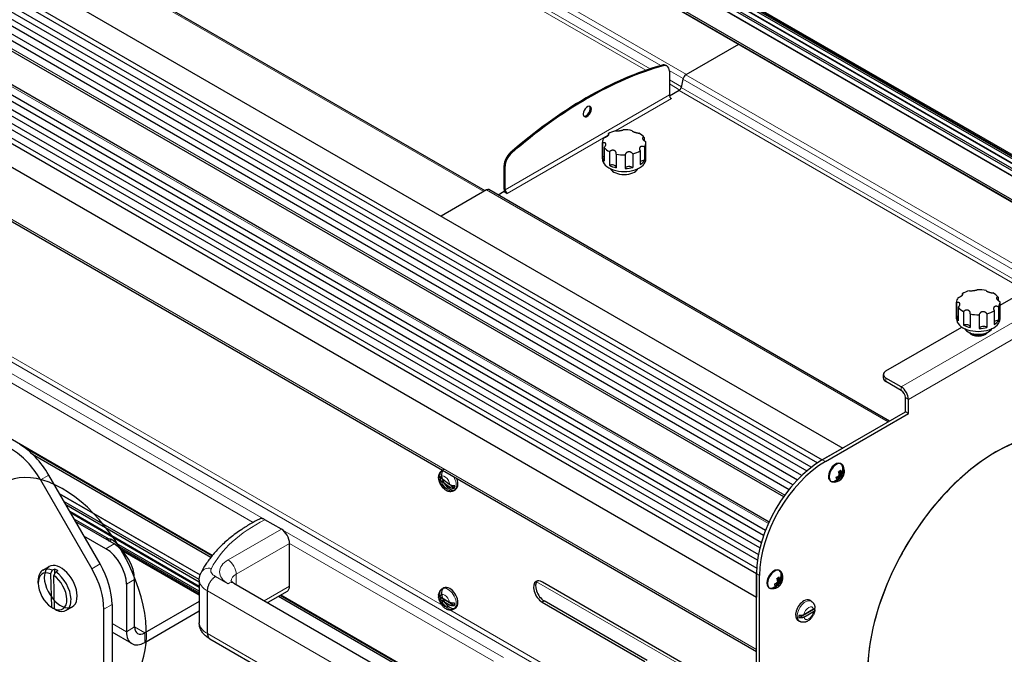
# Model space of a CAD drawing. Units: millimetres. Extents: x 0 to 1682, y 0 to 1189.
# Drawn here: x 237 to 576, y 127 to 346 of the extents above; entities that cross this region are included whole.
import ezdxf

# ---------------------------------------------------------------- set-up
doc = ezdxf.new("R2010")
doc.units = ezdxf.units.MM
doc.linetypes.add('K5LT_BASIC', pattern=[0])
doc.linetypes.add('K5LT_THIN', pattern=[0])

msp = doc.modelspace()

# ---------------------------------------------------------------- linework, layer by layer
at = {"color": 5, "linetype": 'K5LT_BASIC', "lineweight": 30, "true_color": 0x0000ff}
for p, q in [((77.729, 453.891), (520.378, 198.327)), ((70.658, 449.808), (513.307, 194.245)), ((70.658, 447.882), (511.696, 193.249)), ((67.108, 444.929), (507.95, 190.409)), ((509.502, 191.676), (68.288, 446.41)), ((64.073, 441.875), (504.803, 187.42)), ((506.214, 188.833), (65.223, 443.439)), ((61.212, 438.474), (501.871, 184.06)), ((503.147, 185.597), (62.319, 440.109)), ((58.868, 436.261), (500.003, 181.571)), ((53.868, 427.6), (495.003, 172.911)), ((53.123, 424.464), (493.782, 170.049)), ((360.862, 424.671), (637.78, 264.792)), ((638.312, 264.888), (361.006, 424.991)), ((493.089, 168.175), (52.261, 422.687)), ((632.361, 262.909), (359.075, 420.691)), ((359.334, 421.268), (633.052, 263.236)), ((634.679, 263.909), (359.909, 422.548)), ((359.991, 422.73), (634.923, 263.998)), ((636.575, 264.513), (360.515, 423.897)), ((491.82, 163.902), (50.829, 418.508)), ((51.609, 420.285), (492.338, 165.83)), ((358.411, 419.212), (630.687, 262.014)), ((358.452, 419.304), (630.787, 262.072)), ((491.002, 159.633), (49.788, 414.368)), ((50.481, 416.13), (491.323, 161.61)), ((48.031, 410.616), (490.68, 155.053)), ((49.699, 411.579), (490.737, 156.946)), ((355.499, 412.729), (623.616, 257.931)), ((622.845, 257.486), (362.976, 407.522)), ((48.031, 402.451), (490.68, 146.888)), ((490.68, 128.145), (49.568, 382.821)), ((397.144, 286.966), (277.246, 356.189)), ((484.464, 337.381), (466.336, 326.914)), ((459.446, 330.138), (459.799, 329.934)), ((460.628, 328.103), (460.628, 319.944)), ((465.311, 325.415), (464.715, 322.501)), ((464.032, 321.502), (460.69, 319.572)), ((303.183, 161.316), (48.946, 308.099)), ((439.541, 306.54), (439.541, 305.98)), ((447.826, 307.642), (447.826, 307.567)), ((451.952, 305.338), (451.952, 304.206)), ((437.571, 297.899), (437.571, 303.614)), ((437.578, 303.425), (437.578, 298.727)), ((438.191, 301.891), (438.191, 297.192)), ((452.047, 302.024), (452.047, 297.325)), ((452.571, 297.899), (452.571, 303.614)), ((440.004, 300.422), (440.004, 295.723)), ((442.317, 299.587), (442.317, 294.888)), ((445.398, 299.288), (445.398, 294.59)), ((448.056, 299.642), (448.056, 294.943)), ((450.601, 300.689), (450.601, 295.99)), ((403.705, 287.489), (403.705, 295.647)), ((404.059, 287.284), (404.059, 295.443)), ((397.644, 287.255), (381.997, 278.221)), ((536.464, 207.614), (398.394, 287.329)), ((403.705, 286.672), (401.618, 285.467)), ((403.705, 286.672), (404.766, 286.06)), ((574.547, 247.565), (591.089, 257.115)), ((561.517, 251.467), (561.517, 250.907)), ((569.802, 252.569), (569.802, 252.495)), ((559.547, 242.826), (559.547, 248.542)), ((559.554, 248.353), (559.554, 243.654)), ((573.928, 250.265), (573.928, 249.134)), ((574.547, 242.826), (574.547, 248.542)), ((560.167, 246.818), (560.167, 242.12)), ((561.98, 245.349), (561.98, 240.65)), ((564.292, 244.514), (564.292, 239.815)), ((570.032, 244.569), (570.032, 239.871)), ((572.577, 245.616), (572.577, 240.918)), ((574.023, 246.951), (574.023, 242.253)), ((567.374, 244.216), (567.374, 239.517)), ((535.227, 224.863), (561.402, 239.975)), ((564.097, 237.956), (564.097, 238.046)), ((564.608, 237.744), (564.961, 237.539)), ((569.487, 237.744), (569.133, 237.539)), ((569.997, 237.956), (569.997, 238.046)), ((534.349, 222.414), (534.349, 223.639)), ((540.531, 219.352), (535.227, 222.414)), ((540.531, 218.127), (535.227, 221.189)), ((541.945, 210.779), (541.945, 215.678)), ((543.005, 210.166), (543.005, 215.065)), ((513.307, 194.245), (541.945, 210.779)), ((543.005, 210.166), (541.945, 210.779)), ((514.368, 193.632), (543.005, 210.166)), ((520.378, 198.327), (513.307, 194.245)), ((241.244, 196.186), (302.696, 160.707)), ((382.401, 190.646), (382.413, 190.653)), ((520.182, 189.824), (518.955, 189.98)), ((519.844, 190.195), (519.012, 190.179)), ((519.653, 192.989), (519.901, 192.846)), ((244, 187.363), (261.677, 156.744)), ((264.506, 158.377), (246.828, 188.996)), ((381.215, 188.532), (381.384, 188.407)), ((381.577, 187.37), (384.864, 184.937)), ((384.963, 185.688), (381.676, 188.121)), ((516.153, 186.927), (516.401, 186.784)), ((518.821, 187.796), (518.471, 188.454)), ((519.373, 187.928), (518.789, 188.645)), ((520.107, 187.973), (519.05, 188.88)), ((520.685, 189.322), (519.055, 189.756)), ((520.396, 188.766), (519.139, 189.382)), ((520.234, 188.267), (519.158, 189.028)), ((520.864, 189.745), (520.189, 189.828)), ((385.361, 185.463), (386.584, 184.558)), ((386.401, 183.718), (386.967, 184.045)), ((250.464, 182.698), (298.991, 154.681)), ((250.564, 182.524), (298.958, 154.584)), ((298.678, 153), (252.077, 179.905)), ((252.706, 178.815), (298.675, 152.275)), ((298.675, 150.663), (254.102, 176.398)), ((254.301, 176.053), (298.675, 150.433)), ((267.598, 166.906), (255.573, 173.849)), ((326.984, 170.362), (321.333, 173.625)), ((269.355, 165.259), (256.121, 172.9)), ((266.527, 163.626), (258.95, 168.001)), ((267.583, 166.282), (268.538, 166.833)), ((298.675, 148.964), (270.122, 165.449)), ((271.759, 163.53), (298.675, 147.99)), ((329.813, 150.766), (329.813, 165.463)), ((298.675, 147.587), (272.305, 162.812)), ((244.849, 156.266), (246.97, 157.49)), ((247.494, 154.969), (248.185, 156.208)), ((248.892, 156.616), (248.185, 156.208)), ((248.924, 155.048), (248.892, 156.616)), ((249.952, 156.033), (249.245, 155.625)), ((498.44, 156.247), (498.687, 156.104)), ((247.494, 154.969), (247.729, 143.472)), ((248.555, 154.386), (249.245, 155.625)), ((248.789, 142.889), (248.555, 154.386)), ((276.426, 136.682), (276.426, 153.012)), ((298.675, 152.833), (298.675, 138.136)), ((490.68, 44.009), (490.68, 155.053)), ((490.68, 155.053), (490.68, 146.888)), ((491.74, 43.397), (491.74, 154.441)), ((498.969, 153.082), (497.742, 153.237)), ((498.631, 153.452), (497.799, 153.436)), ((499.472, 152.58), (497.842, 153.014)), ((499.183, 152.024), (497.926, 152.64)), ((499.65, 153.003), (498.976, 153.086)), ((243.192, 151.787), (243.192, 152.603)), ((273.598, 151.379), (273.598, 135.049)), ((309.64, 152.589), (309.64, 152.589)), ((310.6, 151.781), (373.532, 115.447)), ((382.401, 149.821), (382.967, 150.148)), ((468.398, 122.397), (416.889, 152.136)), ((494.94, 150.185), (495.187, 150.042)), ((497.607, 151.054), (497.257, 151.712)), ((498.159, 151.186), (497.576, 151.903)), ((498.894, 151.231), (497.837, 152.138)), ((499.021, 151.525), (497.944, 152.286)), ((301.528, 134.436), (301.528, 149.133)), ((328.984, 148.935), (322.256, 145.051)), ((326.035, 147.232), (382.189, 114.811)), ((383.12, 115.164), (326.805, 147.677)), ((381.238, 147.253), (386.66, 144.122)), ((384.93, 145.154), (381.61, 147.071)), ((381.61, 146.254), (384.93, 144.337)), ((509.509, 145.535), (508.943, 145.861)), ((248.782, 143.24), (248.453, 143.05)), ((252.849, 142.409), (254.97, 143.634)), ((265.82, 24.413), (265.82, 142.805)), ((268.648, 144.438), (268.648, 26.046)), ((298.675, 145.445), (279.962, 134.64)), ((386.401, 142.893), (386.967, 143.22)), ((417.494, 145.664), (416.787, 145.255)), ((416.787, 145.255), (452.191, 124.815)), ((453.026, 125.149), (417.494, 145.664)), ((505.25, 139.836), (510.672, 142.966)), ((510.3, 142.784), (506.98, 140.867)), ((279.962, 131.374), (298.675, 142.179)), ((506.98, 140.051), (510.3, 141.967)), ((505.509, 138.606), (504.943, 138.933)), ((275.462, 130.929), (268.648, 134.863)), ((302.339, 132.616), (373.793, 91.362))]:
    msp.add_line(p, q, dxfattribs=at)
at = {"color": 7, "linetype": 'K5LT_THIN', "lineweight": 18}
for p, q in [((59.736, 436.486), (500.371, 182.086)), ((54.107, 426.736), (494.742, 172.335)), ((360.711, 424.334), (637.244, 264.679)), ((362.976, 407.759), (623.05, 257.605)), ((345.335, 394.951), (457.657, 330.102)), ((346.36, 396.45), (466.568, 327.048)), ((344.056, 391.038), (452.472, 328.444)), ((344.739, 392.037), (453.989, 328.962)), ((49.091, 383.874), (490.68, 128.923)), ((276.496, 356.115), (396.704, 286.713)), ((53.006, 332.452), (444.844, 106.225)), ((50.297, 330.05), (320.8, 173.874)), ((458.497, 330.038), (458.143, 330.242)), ((49.091, 327.54), (317.255, 172.715)), ((460.616, 328.394), (465.373, 325.647)), ((466.336, 326.914), (589.16, 256.002)), ((460.628, 325.129), (464.764, 322.741)), ((460.628, 323.735), (464.235, 321.653)), ((464.715, 322.501), (584.528, 253.327)), ((465.311, 325.415), (587.35, 254.956)), ((404.059, 287.284), (460.628, 319.944)), ((464.032, 321.502), (583.321, 252.63)), ((461.335, 318.72), (442.025, 307.571)), ((439.541, 306.137), (404.766, 286.06)), ((406.19, 299.838), (405.836, 300.043)), ((404.059, 295.443), (403.705, 295.647)), ((397.644, 287.255), (536.024, 207.361)), ((404.059, 287.284), (403.705, 287.489)), ((540.531, 219.352), (600.635, 254.053)), ((543.005, 215.065), (603.11, 249.766)), ((229.822, 232.18), (382.313, 144.139)), ((535.227, 222.414), (535.227, 221.189)), ((540.531, 219.352), (540.531, 218.127)), ((543.005, 215.065), (541.945, 215.678)), ((238.823, 198.237), (303.052, 161.154)), ((514.368, 193.632), (513.307, 194.245)), ((246.828, 188.996), (244, 187.363)), ((256.05, 173.022), (266.707, 166.87)), ((308.6, 159.748), (326.984, 170.362)), ((327.516, 169.997), (403.528, 126.112)), ((269.355, 165.259), (266.527, 163.626)), ((271.189, 164.282), (298.675, 148.413)), ((311.428, 154.849), (329.813, 165.463)), ((329.813, 165.465), (400.061, 124.908)), ((264.506, 158.377), (261.677, 156.744)), ((276.426, 153.012), (273.598, 151.379)), ((304.271, 154.082), (308.6, 151.583)), ((311.428, 151.303), (311.428, 154.849)), ((491.74, 154.441), (490.68, 155.053)), ((321.085, 145.727), (329.813, 150.766)), ((467.935, 121.644), (414.893, 152.268)), ((301.528, 149.133), (372.946, 107.9)), ((326.6, 147.559), (382.885, 115.063)), ((268.648, 144.438), (265.82, 142.805)), ((385.032, 142.569), (444.441, 108.27)), ((273.598, 135.049), (268.648, 137.906)), ((273.598, 135.049), (276.426, 136.682)), ((279.962, 134.64), (276.426, 136.682)), ((279.962, 131.374), (279.962, 134.64)), ((301.528, 134.436), (372.946, 93.203))]:
    msp.add_line(p, q, dxfattribs=at)
at = {"color": 5, "linetype": 'K5LT_BASIC', "lineweight": 30, "true_color": 0x0000ff}
for centre, radius, start, end in [((447.866, 307.608), 0.0525, 139.64509, 180.11104), ((440.876, 299.777), 1.453, 352.48155, 359.94975), ((569.842, 252.535), 0.0525, 139.64509, 180.11104), ((562.852, 244.704), 1.453, 352.48155, 359.94975), ((517.249, 190.336), 3.725, 264.78459, 35.21541), ((514.698, 193.452), 6.311, 308.98483, 314.96639), ((512.087, 188.843), 7.073, 1.15586, 6.14733), ((517.433, 190.657), 3.515, 327.44641, 337.67981), ((496.036, 153.593), 3.725, 264.78459, 35.21541), ((490.874, 152.101), 7.073, 1.15586, 6.14733), ((493.485, 156.709), 6.311, 308.98483, 314.96639), ((496.22, 153.915), 3.515, 327.44641, 337.67981), ((619.924, 781.344), 738.519, 239.736638, 239.801653), ((620.986, 780.763), 738.521, 239.736638, 239.801653)]:
    msp.add_arc(centre, radius, start, end, dxfattribs=at)
for centre, major_axis, ratio, start_param, end_param in [((431.99, 196.449), (75, 129.904), 0.5773503, 0.5362533, 1.0345431), ((432.343, 196.245), (75, 129.904), 0.5773503, 0.5362533, 1.0345431), ((457.446, 326.674), (2, 3.464), 0.5773503, 0, 0.5362533), ((457.799, 326.47), (2, 3.464), 0.5773503, 0, 0.5362533), ((457.799, 326.47), (2, 3.464), 0.5773503, -0.7853982, 0), ((466.336, 325.69), (0.75, 1.299), 0.5773503, 0.7853982, 2.0943951), ((464.032, 322.318), (0.5, 0.866), 0.5773503, -2.3561945, -1.0471976), ((461.335, 319.536), (-0.5, 0.866), 0.5773503, 0.7853982, 2.3561945), ((432.343, 314.229), (-1, -1.732), 0.5773503, 0, 5.4977871), ((431.99, 314.433), (-1, -1.732), 0.5773503, 0.1777106, 2.9638821), ((432.343, 314.229), (-1, -1.732), 0.5773503, 0, 3.1415927), ((432.343, 314.229), (-1, -1.732), 0.5773503, -0.7853982, 0), ((445.071, 303.614), (-7.5, 0), 0.5773503, -1.1614838, -0.7417431), ((445.071, 303.614), (-7.5, 0), 0.5773503, -1.946882, -1.5271413), ((445.071, 303.614), (-7.5, 0), 0.5773503, -2.7322802, -2.3125394), ((445.071, 303.614), (-7.5, 0), 0.5773503, -0.3760857, 0), ((445.071, 303.614), (-7.5, 0), 0.5773503, 0, 0.0436551), ((445.071, 303.614), (7.5, 0), 0.5773503, -2.7322802, -2.3125394), ((445.071, 303.614), (7.5, 0), 0.5773503, -0.3760857, 0), ((445.071, 303.614), (7.5, 0), 0.5773503, 0, 0.0436551), ((406.534, 297.28), (-2, -3.464), 0.5773503, -2.1070496, -0.7853982), ((406.887, 297.076), (-2, -3.464), 0.5773503, -2.1070496, -0.7853982), ((445.071, 298.916), (-7.5, 0), 0.5773503, 0.0436551, 0.4093125), ((437.275, 297.878), (1.5, 0), 0.5773503, 0.9145371, 1.3675047), ((445.071, 303.614), (7.5, 0), 0.5773503, -1.946882, -1.5271413), ((445.071, 303.614), (7.5, 0), 0.5773503, -1.1614838, -0.7417431), ((445.071, 297.899), (-7.5, 0), 0.5773503, 0, 3.1415927), ((440.829, 295), (1.5, 0), 0.5773503, 0.129139, 2.1529028), ((445.071, 298.916), (-7.5, 0), 0.5773503, 0.8290532, 1.1947107), ((446.868, 294.415), (1.5, 0), 0.5773503, 0.6562592, 2.938301), ((451.854, 296.466), (-1.5, 0), 0.5773503, -1.6999353, -0.5821065), ((445.071, 298.916), (-7.5, 0), 0.5773503, 2.3998496, 2.765507), ((445.071, 295.449), (-5, 0), 0.5773503, 0.317619, 2.8239737), ((445.071, 298.916), (-7.5, 0), 0.5773503, 1.6144514, 1.9801088), ((397.644, 286.03), (0.75, 1.299), 0.5773503, 0, 0.7853982), ((404.766, 286.876), (0.75, -1.299), 0.5773503, -2.3561945, -1.6264668), ((404.766, 286.876), (0.5, -0.866), 0.5773503, -2.3561945, -0.7853982), ((567.047, 248.542), (-7.5, 0), 0.5773503, -1.1614838, -0.7417431), ((567.047, 248.542), (-7.5, 0), 0.5773503, -1.946882, -1.5271413), ((567.047, 248.542), (-7.5, 0), 0.5773503, -2.7322802, -2.3125394), ((567.047, 248.542), (-7.5, 0), 0.5773503, -0.3760857, 0), ((567.047, 248.542), (-7.5, 0), 0.5773503, 0, 0.0436551), ((567.047, 248.542), (7.5, 0), 0.5773503, -0.3760857, 0), ((567.047, 248.542), (7.5, 0), 0.5773503, 0, 0.0436551), ((567.047, 248.542), (7.5, 0), 0.5773503, -2.7322802, -2.3125394), ((567.047, 248.542), (7.5, 0), 0.5773503, -1.946882, -1.5271413), ((567.047, 248.542), (7.5, 0), 0.5773503, -1.1614838, -0.7417431), ((567.047, 242.826), (-7.5, 0), 0.5773503, 0, 3.1415927), ((567.047, 243.843), (-7.5, 0), 0.5773503, 0.0436551, 0.4093125), ((559.251, 242.806), (1.5, 0), 0.5773503, 0.9145371, 1.3675047), ((562.805, 239.927), (1.5, 0), 0.5773503, 0.129139, 2.1529028), ((573.83, 241.394), (-1.5, 0), 0.5773503, -1.6999353, -0.5821065), ((567.047, 243.843), (-7.5, 0), 0.5773503, 2.3998496, 2.765507), ((567.047, 243.843), (-7.5, 0), 0.5773503, 0.8290532, 1.1947107), ((567.047, 240.377), (-5, 0), 0.5773503, 0.317619, 2.8239737), ((567.047, 238.744), (3.25, 0), 0.5773503, -2.7838573, -0.3577353), ((567.047, 239.152), (3.45, 0), 0.5773503, -2.5137788, -2.3561945), ((567.047, 239.152), (3.45, 0), 0.5773503, -2.3561945, -1.763405), ((567.047, 238.744), (-2.95, 0), 0.5773503, 0.7853982, 1.3781877), ((567.047, 239.152), (3.45, 0), 0.5773503, -1.763405, -0.7853982), ((567.047, 238.744), (2.95, 0), 0.5773503, -1.763405, -0.7853982), ((568.844, 239.342), (1.5, 0), 0.5773503, 0.6562592, 2.938301), ((567.047, 243.843), (-7.5, 0), 0.5773503, 1.6144514, 1.9801088), ((567.047, 239.152), (3.45, 0), 0.5773503, -0.7853982, -0.6278138), ((537.349, 223.639), (-3, 0), 0.5773503, -0.7853982, 0), ((537.349, 223.639), (-3, 0), 0.5773503, 0, 0.7853982), ((537.349, 222.414), (-3, 0), 0.5773503, 0, 0.7853982), ((540.531, 216.494), (1.75, -3.031), 0.5773503, 0.7853982, 2.3561945), ((540.531, 216.494), (1, -1.732), 0.5773503, 0.7853982, 2.3561945), ((573.058, 145.867), (31.25, 54.127), 0.5773503, 0, 5.4977871), ((573.058, 145.867), (31.25, 54.127), 0.5773503, 0, 3.1415927), ((234, 181.589), (-10, 17.321), 0.5773503, -1.5707963, -0.7853982), ((236.828, 183.222), (-10, 17.321), 0.5773503, -1.5707963, -0.7853982), ((513.307, 168.117), (-16, -27.713), 0.5773503, -2.3561945, -0.7853982), ((514.368, 167.504), (-16, -27.713), 0.5773503, -2.3561945, -0.7853982), ((517.903, 189.958), (-1.75, -3.031), 0.5773503, 0, 4.1331951), ((251.677, 150.97), (20.375, -35.291), 0.5773503, 0, 3.664171), ((384.967, 187.509), (-2, 3.464), 0.5773503, 0, 4.4635811), ((517.903, 189.958), (-1.75, -3.031), 0.5773503, -2.1499902, 0), ((518.151, 189.815), (-1.75, -3.031), 0.5773503, -2.1499902, 0), ((518.151, 189.815), (-1.75, -3.031), 0.5773503, 0, 4.1331951), ((517.38, 190.127), (3.144, 1.981), 0.2402654, -1.2221428, -1.092356), ((517.312, 190.374), (-1.931, 3.184), 0.3402941, -2.0143308, -1.860475), ((517.38, 190.127), (3.144, 1.981), 0.2402654, -1.092356, -0.9625691), ((517.205, 190.287), (-2.783, 2.475), 0.540048, -2.1482384, -1.9943826), ((518.151, 189.815), (-1.75, -3.031), 0.5773503, 2.8810666, 3.1415927), ((517.27, 190.275), (3.524, 1.204), 0.57315, -0.6239876, -0.4701318), ((517.205, 190.159), (3.605, -0.901), 0.6942495, 0.1896296, 0.4492033), ((383.949, 186.921), (-1.933, 3.348), 0.5773503, 0.7075145, 0.7749652), ((518.151, 189.815), (-1.75, -3.031), 0.5773503, 0, 0.2605261), ((517.27, 190.275), (3.524, 1.204), 0.57315, -1.5177846, -1.3639288), ((517.495, 190.396), (0.889, -3.608), 0.0447859, 0.687756, 0.9473296), ((517.248, 190.385), (3.722, 0.119), 0.7729039, -1.3131541, -1.1592984), ((517.32, 190.428), (2.948, -2.263), 0.889729, -0.3350203, -0.0754467), ((517.312, 190.374), (1.931, -3.184), 0.3402941, 0.2334649, 0.3873206), ((517.205, 190.287), (2.783, -2.475), 0.540048, 0.0995573, 0.253413), ((517.248, 190.385), (3.722, 0.119), 0.7729039, -0.4193571, -0.2655014), ((383.949, 186.921), (-1.933, 3.348), 0.5773503, -2.6259907, -2.3666275), ((326.984, 167.096), (-2, 3.464), 0.5773503, -2.3561945, -0.7853982), ((571.997, 146.48), (31.25, 54.127), 0.5773503, -3.1246213, -0.7853982), ((266.527, 155.461), (-5, 8.66), 0.5773503, -2.3561945, -0.7853982), ((269.355, 157.094), (5, -8.66), 0.5773503, 0.7853982, 2.3561945), ((248.849, 149.337), (-4, 6.928), 0.5773503, 0, 0.7853982), ((250.97, 150.562), (-4, 6.928), 0.5773503, 0, 3.9508314), ((248.849, 149.337), (-4, 6.928), 0.5773503, -0.6676697, 0), ((250.97, 150.562), (-4, 6.928), 0.5773503, -2.3323539, 0), ((249.556, 149.746), (-4, 6.928), 0.5773503, -0.8554454, -0.6676697), ((251.677, 150.97), (-10, 17.321), 0.5773503, -2.3561945, -1.5707963), ((254.506, 152.603), (-10, 17.321), 0.5773503, -2.3561945, -1.5707963), ((496.69, 153.216), (-1.75, -3.031), 0.5773503, 0, 4.1331951), ((496.937, 153.073), (-1.75, -3.031), 0.5773503, 0, 4.1331951), ((496.937, 153.073), (-1.75, -3.031), 0.5773503, 2.8810666, 3.1415927), ((248.142, 148.929), (-3.5, 6.062), 0.5773503, -0.6542086, 0.7853982), ((248.142, 148.929), (-3.5, 6.062), 0.5773503, 2.487384, 5.4142788), ((248.849, 149.337), (-4, 6.928), 0.5773503, -2.3323539, -0.8554454), ((416.838, 148.696), (-2.125, 3.681), 0.5773503, -0.8023057, 0), ((496.69, 153.216), (-1.75, -3.031), 0.5773503, -2.1499902, 0), ((496.937, 153.073), (-1.75, -3.031), 0.5773503, -2.1499902, 0), ((496.167, 153.385), (3.144, 1.981), 0.2402654, -1.2221428, -1.092356), ((496.099, 153.631), (-1.931, 3.184), 0.3402941, -2.0143308, -1.860475), ((496.167, 153.385), (3.144, 1.981), 0.2402654, -1.092356, -0.9625691), ((495.992, 153.544), (-2.783, 2.475), 0.540048, -2.1482384, -1.9943826), ((496.057, 153.533), (3.524, 1.204), 0.57315, -0.6239876, -0.4701318), ((496.034, 153.643), (3.722, 0.119), 0.7729039, -0.4193571, -0.2655014), ((495.992, 153.416), (3.605, -0.901), 0.6942495, 0.1896296, 0.4492033), ((248.142, 148.929), (-3.5, 6.062), 0.5773503, 0.7853982, 2.2726862), ((326.984, 152.399), (2, -3.464), 0.5773503, 0, 0.7853982), ((384.967, 146.684), (-2, 3.464), 0.5773503, 0, 5.4977871), ((384.967, 146.684), (-2, 3.464), 0.5773503, -0.7853982, 0), ((416.838, 148.696), (-2.125, 3.681), 0.5773503, 0, 2.339287), ((417.545, 149.104), (-2.125, 3.681), 0.5773503, 0.1671554, 2.339287), ((496.937, 153.073), (-1.75, -3.031), 0.5773503, 0, 0.2605261), ((496.057, 153.533), (3.524, 1.204), 0.57315, -1.5177846, -1.3639288), ((496.282, 153.654), (0.889, -3.608), 0.0447859, 0.687756, 0.9473296), ((496.034, 153.643), (3.722, 0.119), 0.7729039, -1.3131541, -1.1592984), ((496.106, 153.685), (2.948, -2.263), 0.889729, -0.3350203, -0.0754467), ((496.099, 153.631), (1.931, -3.184), 0.3402941, 0.2334649, 0.3873206), ((495.992, 153.544), (2.783, -2.475), 0.540048, 0.0995573, 0.253413), ((248.849, 149.337), (4, -6.928), 0.5773503, 0, 0.8092388), ((383.949, 146.096), (-1.933, 3.348), 0.5773503, 0.8635836, 0.9150798), ((506.943, 142.397), (2, 3.464), 0.5773503, 0, 0.7853982), ((248.849, 149.337), (4, -6.928), 0.5773503, -0.6676697, 0), ((383.949, 146.096), (-1.933, 3.348), 0.5773503, -2.4858761, -2.2265129), ((506.943, 142.397), (2, 3.464), 0.5773503, 0.7853982, 3.1415927), ((507.961, 141.809), (1.933, 3.348), 0.5773503, -0.9150798, -0.8635836), ((507.961, 141.809), (1.933, 3.348), 0.5773503, 2.2265129, 2.4858761), ((564.219, 150.97), (31, 53.694), 0.5773503, -3.0271797, -1.4171212), ((565.279, 150.358), (31, 53.694), 0.5773503, -3.0482737, -1.4171212), ((279.962, 138.723), (-2.5, -4.33), 0.5773503, -0.7853982, 0), ((279.962, 138.723), (-4.5, -7.794), 0.5773503, -0.7853982, 0), ((279.962, 138.723), (-2.5, -4.33), 0.5773503, 0, 0.7853982), ((279.962, 138.723), (-4.5, -7.794), 0.5773503, 0, 0.7853982)]:
    msp.add_ellipse(centre, major_axis=major_axis, ratio=ratio, start_param=start_param, end_param=end_param, dxfattribs=at)
at = {"color": 7, "linetype": 'K5LT_THIN', "lineweight": 18}
for centre, major_axis, ratio, start_param, end_param in [((384.401, 187.182), (-2, 3.464), 0.5773503, 0, 4.7182066), ((384.401, 187.182), (-2, 3.464), 0.5773503, -0.0058177, 0), ((383.27, 186.529), (-1.2, 2.078), 0.5773503, 0.8551542, 3.5770056), ((383.27, 186.529), (-1.2, 2.078), 0.5773503, -0.9255128, 0.435413), ((383.27, 186.529), (-1.2, 2.078), 0.5773503, -2.2864385, -0.9255128), ((362.363, 146.789), (-62, 0), 0.5773503, -0.8476142, -0.2848748), ((315.671, 155.665), (-10, 0), 0.5773503, -0.7853982, 0.7853982), ((308.6, 156.482), (-2, 3.464), 0.5773503, -2.3561945, -0.7853982), ((302.861, 153.583), (-3.567, 1.809), 0.7835892, -1.192493, 0), ((307.297, 156.099), (-4.622, 0), 0.5773503, -0.2848748, 0.8570367), ((307.297, 152.833), (-8.622, 0), 0.5773503, 0, 0.837845), ((315.671, 152.399), (-6, 0), 0.5773503, -0.7853982, -0.0381424), ((308.6, 148.317), (2, 3.464), 0.5773503, 0, 0.7853982), ((384.401, 146.357), (-2, 3.464), 0.5773503, 0, 5.4977871), ((384.401, 146.357), (-2, 3.464), 0.5773503, -0.7853982, 0), ((383.27, 145.704), (-1.2, 2.078), 0.5773503, -0.7853982, 0.5755276), ((383.27, 145.704), (-1.2, 2.078), 0.5773503, 0.9952688, 3.7171202), ((383.27, 145.704), (-1.2, 2.078), 0.5773503, -2.1463239, -0.7853982), ((507.509, 142.071), (2, 3.464), 0.5773503, 0.7853982, 3.1415927), ((508.64, 141.417), (1.2, 2.078), 0.5773503, 0.7853982, 2.1463239), ((507.509, 142.071), (2, 3.464), 0.5773503, 0, 0.7853982), ((508.64, 141.417), (1.2, 2.078), 0.5773503, -0.5755276, 0.7853982), ((508.64, 141.417), (1.2, 2.078), 0.5773503, 2.5660651, 5.2879166), ((307.297, 138.136), (-8.622, 0), 0.5773503, 0, 0.837845)]:
    msp.add_ellipse(centre, major_axis=major_axis, ratio=ratio, start_param=start_param, end_param=end_param, dxfattribs=at)
at = {"color": 5, "linetype": 'K5LT_BASIC', "lineweight": 30, "true_color": 0x0000ff}
for points, knots in [([(438.095, 305.205), (438.247, 305.257), (438.462, 305.341), (438.711, 305.456), (438.886, 305.543), (439.084, 305.652), (439.289, 305.782), (439.448, 305.898), (439.564, 305.997), (439.663, 306.097), (439.732, 306.188), (439.768, 306.258), (439.785, 306.311), (439.789, 306.339), (439.789, 306.355)], [0, 0, 0, 0, 2.9203362, 3.9854528, 4.6608489, 6.2579314, 7.8812964, 9.09252, 10.1812064, 11.2616344, 12.6392285, 13.5987539, 14.1923881, 15, 15, 15, 15]), ([(439.789, 306.355), (439.789, 306.376), (439.781, 306.415), (439.748, 306.463), (439.679, 306.511), (439.602, 306.532), (439.541, 306.54)], [0, 0, 0, 0, 1.4453552, 2.8660522, 4.2750565, 7, 7, 7, 7]), ([(442.086, 307.587), (442.145, 307.583), (442.273, 307.577), (442.478, 307.577), (442.659, 307.582), (442.832, 307.59), (443.037, 307.603), (443.308, 307.627), (443.599, 307.66), (443.86, 307.699), (444.067, 307.736), (444.223, 307.768), (444.353, 307.798), (444.463, 307.827), (444.563, 307.858), (444.67, 307.897), (444.722, 307.924), (444.744, 307.94)], [0, 0, 0, 0, 1.6394983, 3.0919239, 4.1212035, 4.8790274, 6.0021322, 7.3877894, 9.0023995, 10.3793304, 11.5043672, 12.549156, 13.33007, 14.2412991, 15.2026522, 16.1560931, 18, 18, 18, 18]), ([(447.813, 307.608), (447.813, 307.587), (447.833, 307.547), (447.901, 307.485), (447.984, 307.429), (448.085, 307.371), (448.257, 307.289), (448.413, 307.226), (448.518, 307.188)], [0, 0, 0, 0, 1.9922557, 3.4548223, 4.3161583, 5.5926703, 6.8807924, 9, 9, 9, 9]), ([(448.518, 307.188), (448.575, 307.168), (448.72, 307.118), (448.932, 307.054), (449.139, 306.998), (449.317, 306.954), (449.498, 306.913), (449.678, 306.877), (449.846, 306.848), (449.999, 306.824), (450.093, 306.812), (450.138, 306.807)], [0, 0, 0, 0, 1.3518168, 3.2894513, 4.4968989, 5.6436546, 6.9862577, 8.29405, 9.5650132, 10.8003466, 12, 12, 12, 12]), ([(451.952, 305.338), (451.864, 305.345), (451.71, 305.342), (451.568, 305.303), (451.486, 305.258), (451.43, 305.211), (451.381, 305.138), (451.367, 305.068), (451.367, 305.027)], [0, 0, 0, 0, 2.3097236, 4.3491221, 5.0861476, 6.0214095, 7.4074796, 9, 9, 9, 9]), ([(438.775, 302.953), (438.775, 302.999), (438.766, 303.087), (438.72, 303.217), (438.64, 303.325), (438.536, 303.404), (438.433, 303.453), (438.323, 303.487), (438.196, 303.507), (438.051, 303.511), (437.846, 303.494), (437.685, 303.458), (437.578, 303.425)], [0, 0, 0, 0, 1.262624, 2.4981167, 4.1208389, 5.3591873, 6.3821058, 7.330217, 8.4365444, 9.6037275, 10.7613044, 13, 13, 13, 13]), ([(438.191, 301.891), (438.278, 301.976), (438.432, 302.144), (438.574, 302.35), (438.656, 302.501), (438.712, 302.626), (438.762, 302.782), (438.775, 302.895), (438.775, 302.953)], [0, 0, 0, 0, 2.3097236, 4.3491221, 5.0861476, 6.0214095, 7.4074796, 9, 9, 9, 9]), ([(452.047, 302.024), (451.951, 302.071), (451.765, 302.148), (451.514, 302.212), (451.32, 302.235), (451.151, 302.237), (450.981, 302.218), (450.807, 302.165), (450.659, 302.085), (450.536, 301.979), (450.442, 301.849), (450.384, 301.706), (450.358, 301.573), (450.354, 301.494), (450.354, 301.456)], [0, 0, 0, 0, 1.8541802, 3.4967917, 4.6608489, 5.517905, 6.7880733, 8.1154863, 9.4235685, 10.5744354, 11.9150377, 13.2395351, 14.1923881, 15, 15, 15, 15]), ([(451.367, 305.027), (451.367, 304.994), (451.376, 304.925), (451.422, 304.799), (451.502, 304.664), (451.606, 304.532), (451.709, 304.422), (451.819, 304.316), (451.946, 304.209), (452.092, 304.098), (452.296, 303.957), (452.457, 303.861), (452.564, 303.803)], [0, 0, 0, 0, 1.262624, 2.4981167, 4.1208389, 5.3591873, 6.3821058, 7.330217, 8.4365444, 9.6037275, 10.7613044, 13, 13, 13, 13]), ([(442.329, 299.776), (442.329, 299.877), (442.313, 300.016), (442.266, 300.18), (442.223, 300.286), (442.158, 300.408), (442.063, 300.537), (441.933, 300.66), (441.788, 300.756), (441.627, 300.829), (441.443, 300.88), (441.254, 300.902), (441.089, 300.897), (440.95, 300.881), (440.808, 300.853), (440.64, 300.803), (440.466, 300.731), (440.299, 300.641), (440.145, 300.538), (440.05, 300.462), (440.004, 300.422)], [0, 0, 0, 0, 2.1757044, 3.0316766, 3.7729472, 4.7135959, 6.1076495, 7.3074997, 8.6368595, 9.8317305, 11.0175375, 12.5294947, 13.582607, 14.2341411, 15.2034505, 16.3345135, 17.5277927, 18.7112511, 19.8649161, 21, 21, 21, 21]), ([(448.056, 299.642), (447.997, 299.726), (447.87, 299.878), (447.665, 300.051), (447.484, 300.163), (447.31, 300.247), (447.118, 300.314), (446.911, 300.355), (446.713, 300.366), (446.515, 300.353), (446.295, 300.305), (446.085, 300.218), (445.919, 300.113), (445.79, 300.005), (445.679, 299.888), (445.579, 299.751), (445.472, 299.554), (445.421, 299.395), (445.398, 299.288)], [0, 0, 0, 0, 1.7305815, 3.2636974, 4.3501592, 5.1500845, 6.335584, 7.5745124, 8.4864176, 9.5025328, 10.7508861, 12.1434987, 13.2463313, 14.0706295, 15.0324824, 16.047244, 17.0536539, 19, 19, 19, 19]), ([(450.354, 301.456), (450.354, 301.406), (450.362, 301.303), (450.395, 301.146), (450.447, 300.99), (450.516, 300.837), (450.571, 300.738), (450.601, 300.689)], [0, 0, 0, 0, 1.6518345, 3.2754882, 4.8857788, 6.4555307, 8, 8, 8, 8]), ([(560.071, 250.132), (560.223, 250.184), (560.438, 250.268), (560.687, 250.383), (560.862, 250.471), (561.06, 250.579), (561.265, 250.709), (561.424, 250.826), (561.54, 250.925), (561.639, 251.025), (561.708, 251.115), (561.744, 251.186), (561.761, 251.238), (561.764, 251.267), (561.764, 251.282)], [0, 0, 0, 0, 2.9203362, 3.9854528, 4.6608489, 6.2579314, 7.8812964, 9.09252, 10.1812064, 11.2616344, 12.6392285, 13.5987539, 14.1923881, 15, 15, 15, 15]), ([(561.764, 251.282), (561.764, 251.303), (561.757, 251.342), (561.724, 251.39), (561.655, 251.439), (561.577, 251.46), (561.517, 251.467)], [0, 0, 0, 0, 1.4453552, 2.8660522, 4.2750565, 7, 7, 7, 7]), ([(564.062, 252.514), (564.121, 252.51), (564.249, 252.505), (564.454, 252.504), (564.634, 252.509), (564.808, 252.517), (565.013, 252.53), (565.284, 252.554), (565.575, 252.588), (565.836, 252.626), (566.043, 252.663), (566.199, 252.695), (566.328, 252.725), (566.439, 252.754), (566.539, 252.785), (566.646, 252.824), (566.698, 252.851), (566.72, 252.868)], [0, 0, 0, 0, 1.6394983, 3.0919239, 4.1212035, 4.8790274, 6.0021322, 7.3877894, 9.0023995, 10.3793304, 11.5043672, 12.549156, 13.33007, 14.2412991, 15.2026522, 16.1560931, 18, 18, 18, 18]), ([(569.789, 252.535), (569.789, 252.515), (569.809, 252.474), (569.877, 252.412), (569.96, 252.356), (570.061, 252.299), (570.233, 252.216), (570.389, 252.154), (570.494, 252.116)], [0, 0, 0, 0, 1.9922557, 3.4548223, 4.3161583, 5.5926703, 6.8807924, 9, 9, 9, 9]), ([(570.494, 252.116), (570.551, 252.095), (570.696, 252.045), (570.908, 251.981), (571.115, 251.925), (571.293, 251.881), (571.474, 251.841), (571.654, 251.805), (571.822, 251.775), (571.975, 251.752), (572.069, 251.739), (572.114, 251.734)], [0, 0, 0, 0, 1.3518168, 3.2894513, 4.4968989, 5.6436546, 6.9862577, 8.29405, 9.5650132, 10.8003466, 12, 12, 12, 12]), ([(560.751, 247.88), (560.751, 247.926), (560.742, 248.015), (560.696, 248.145), (560.616, 248.253), (560.512, 248.332), (560.409, 248.381), (560.299, 248.414), (560.172, 248.434), (560.027, 248.438), (559.822, 248.421), (559.661, 248.385), (559.554, 248.353)], [0, 0, 0, 0, 1.262624, 2.4981167, 4.1208389, 5.3591873, 6.3821058, 7.330217, 8.4365444, 9.6037275, 10.7613044, 13, 13, 13, 13]), ([(560.167, 246.818), (560.254, 246.903), (560.408, 247.071), (560.55, 247.277), (560.632, 247.429), (560.688, 247.553), (560.738, 247.709), (560.751, 247.822), (560.751, 247.88)], [0, 0, 0, 0, 2.3097236, 4.3491221, 5.0861476, 6.0214095, 7.4074796, 9, 9, 9, 9]), ([(573.928, 250.265), (573.84, 250.272), (573.686, 250.27), (573.544, 250.231), (573.462, 250.185), (573.406, 250.139), (573.356, 250.065), (573.343, 249.995), (573.343, 249.954)], [0, 0, 0, 0, 2.3097236, 4.3491221, 5.0861476, 6.0214095, 7.4074796, 9, 9, 9, 9]), ([(573.343, 249.954), (573.343, 249.921), (573.352, 249.852), (573.398, 249.726), (573.478, 249.592), (573.582, 249.459), (573.685, 249.349), (573.795, 249.244), (573.922, 249.136), (574.068, 249.025), (574.272, 248.884), (574.433, 248.789), (574.54, 248.731)], [0, 0, 0, 0, 1.262624, 2.4981167, 4.1208389, 5.3591873, 6.3821058, 7.330217, 8.4365444, 9.6037275, 10.7613044, 13, 13, 13, 13]), ([(564.305, 244.703), (564.305, 244.804), (564.289, 244.944), (564.241, 245.107), (564.199, 245.214), (564.134, 245.336), (564.039, 245.464), (563.909, 245.587), (563.764, 245.683), (563.603, 245.756), (563.419, 245.807), (563.23, 245.829), (563.064, 245.824), (562.926, 245.809), (562.783, 245.781), (562.616, 245.73), (562.442, 245.658), (562.275, 245.568), (562.121, 245.465), (562.026, 245.389), (561.98, 245.349)], [0, 0, 0, 0, 2.1757044, 3.0316766, 3.7729472, 4.7135959, 6.1076495, 7.3074997, 8.6368595, 9.8317305, 11.0175375, 12.5294947, 13.582607, 14.2341411, 15.2034505, 16.3345135, 17.5277927, 18.7112511, 19.8649161, 21, 21, 21, 21]), ([(570.032, 244.569), (569.973, 244.654), (569.846, 244.805), (569.64, 244.978), (569.46, 245.091), (569.286, 245.175), (569.094, 245.242), (568.887, 245.282), (568.689, 245.293), (568.491, 245.28), (568.27, 245.232), (568.061, 245.145), (567.895, 245.04), (567.766, 244.933), (567.655, 244.816), (567.555, 244.678), (567.448, 244.481), (567.396, 244.323), (567.374, 244.216)], [0, 0, 0, 0, 1.7305815, 3.2636974, 4.3501592, 5.1500845, 6.335584, 7.5745124, 8.4864176, 9.5025328, 10.7508861, 12.1434987, 13.2463313, 14.0706295, 15.0324824, 16.047244, 17.0536539, 19, 19, 19, 19]), ([(574.023, 246.951), (573.927, 246.999), (573.741, 247.075), (573.49, 247.139), (573.296, 247.162), (573.127, 247.164), (572.957, 247.145), (572.783, 247.093), (572.635, 247.013), (572.512, 246.907), (572.418, 246.776), (572.36, 246.633), (572.334, 246.5), (572.33, 246.421), (572.33, 246.384)], [0, 0, 0, 0, 1.8541802, 3.4967917, 4.6608489, 5.517905, 6.7880733, 8.1154863, 9.4235685, 10.5744354, 11.9150377, 13.2395351, 14.1923881, 15, 15, 15, 15]), ([(572.33, 246.384), (572.33, 246.333), (572.337, 246.23), (572.371, 246.073), (572.423, 245.917), (572.492, 245.764), (572.547, 245.665), (572.577, 245.616)], [0, 0, 0, 0, 1.6518345, 3.2754882, 4.8857788, 6.4555307, 8, 8, 8, 8]), ([(382.401, 190.646), (382.324, 190.602), (382.175, 190.504), (381.967, 190.332), (381.779, 190.138), (381.61, 189.921), (381.464, 189.684), (381.331, 189.409), (381.261, 189.208), (381.229, 189.095)], [0, 0, 0, 0, 1.3365326, 2.6770084, 4.0293887, 5.4011085, 6.8001101, 8.2327519, 10, 10, 10, 10]), ([(520.182, 189.824), (520.3, 189.896), (520.419, 189.978), (520.521, 190.062), (520.533, 190.072)], [0, 0, 0, 0, 4.4145054, 5, 5, 5, 5]), ([(381.104, 188.155), (381.104, 188.196), (381.111, 188.273), (381.145, 188.401), (381.185, 188.485), (381.215, 188.532)], [0, 0, 0, 0, 1.8540051, 3.562983, 6, 6, 6, 6]), ([(381.104, 188.155), (381.105, 188.002), (381.121, 187.731), (381.182, 187.339), (381.267, 186.981), (381.38, 186.62), (381.524, 186.257), (381.697, 185.895), (381.9, 185.539), (382.127, 185.199), (382.373, 184.884), (382.632, 184.596), (382.903, 184.337), (383.184, 184.108), (383.473, 183.909), (383.767, 183.741), (384.065, 183.605), (384.365, 183.502), (384.664, 183.431), (384.959, 183.393), (385.248, 183.387), (385.53, 183.412), (385.801, 183.467), (386.096, 183.561), (386.292, 183.655), (386.401, 183.718)], [0, 0, 0, 0, 1.5045386, 2.6346095, 3.7844249, 4.9536395, 6.1434598, 7.3567864, 8.5985512, 9.8457964, 11.0628763, 12.2554229, 13.4267415, 14.578276, 15.7098021, 16.8182312, 17.9036212, 18.9615829, 19.989895, 20.988188, 21.9580236, 22.9025222, 23.8267411, 24.7350064, 26, 26, 26, 26]), ([(381.577, 187.37), (381.523, 187.41), (381.444, 187.476), (381.352, 187.571), (381.286, 187.651), (381.222, 187.746), (381.16, 187.865), (381.115, 188.005), (381.104, 188.106), (381.104, 188.155)], [0, 0, 0, 0, 1.826508, 2.8491403, 3.8558676, 4.9643908, 6.4228204, 8.216255, 10, 10, 10, 10]), ([(381.676, 188.121), (381.603, 188.175), (381.512, 188.255), (381.414, 188.367), (381.346, 188.457), (381.276, 188.578), (381.219, 188.73), (381.198, 188.889), (381.208, 189.011), (381.224, 189.075), (381.229, 189.095)], [0, 0, 0, 0, 2.1860077, 3.0433425, 3.9514907, 5.2703199, 7.0517932, 8.8601198, 10.3359523, 11, 11, 11, 11]), ([(519.373, 187.928), (519.219, 187.877), (519.036, 187.832), (518.843, 187.8), (518.821, 187.796)], [0, 0, 0, 0, 4.4145054, 5, 5, 5, 5]), ([(520.396, 188.766), (520.363, 188.611), (520.311, 188.444), (520.243, 188.286), (520.234, 188.267)], [0, 0, 0, 0, 4.4145054, 5, 5, 5, 5]), ([(384.864, 184.937), (384.911, 184.902), (385.018, 184.831), (385.172, 184.75), (385.333, 184.681), (385.508, 184.62), (385.732, 184.565), (385.97, 184.531), (386.172, 184.523), (386.374, 184.528), (386.503, 184.543), (386.584, 184.558)], [0, 0, 0, 0, 1.2921195, 2.7713331, 3.5983124, 4.7992667, 6.4215146, 8.0682157, 9.4121405, 10.3168357, 12, 12, 12, 12]), ([(386.683, 185.309), (386.604, 185.295), (386.488, 185.282), (386.316, 185.275), (386.158, 185.278), (385.959, 185.296), (385.753, 185.334), (385.541, 185.392), (385.325, 185.474), (385.125, 185.576), (385.008, 185.655), (384.963, 185.688)], [0, 0, 0, 0, 1.6254021, 2.3386303, 3.3561716, 4.6918399, 6.1838891, 7.3752818, 8.9598127, 10.7638855, 12, 12, 12, 12]), ([(319.386, 173.856), (318.424, 173.364), (316.328, 172.225), (312.887, 170.094), (309.279, 167.444), (305.907, 164.419), (303.142, 161.376), (300.951, 158.38), (299.79, 156.371), (299.294, 155.392)], [0, 0, 0, 0, 1.0371881, 2.3163282, 4.0406303, 5.6751328, 7.2168095, 8.6680929, 10, 10, 10, 10]), ([(321.333, 173.625), (321.215, 173.693), (320.982, 173.811), (320.697, 173.914), (320.453, 173.975), (320.222, 174.011), (319.936, 174.017), (319.647, 173.968), (319.465, 173.897), (319.386, 173.856)], [0, 0, 0, 0, 1.6482373, 3.2578758, 4.0466475, 5.1959226, 6.6833353, 8.4787372, 10, 10, 10, 10]), ([(268.538, 166.833), (268.302, 166.87), (267.95, 166.904), (267.434, 166.908), (267.092, 166.898), (266.804, 166.878), (266.631, 166.863), (266.584, 166.859)], [0, 0, 0, 0, 3.6906219, 4.9816999, 6.271915, 7.5365488, 8, 8, 8, 8]), ([(272.073, 163.062), (271.982, 163.204), (271.78, 163.506), (271.443, 163.969), (271.056, 164.45), (270.635, 164.927), (270.186, 165.392), (269.501, 166.044), (268.94, 166.516), (268.538, 166.833)], [0, 0, 0, 0, 0.9994201, 2.1462508, 3.3575412, 4.5909313, 5.8307436, 7.0754733, 10, 10, 10, 10]), ([(301.528, 149.133), (301.529, 149.291), (301.548, 149.596), (301.622, 150.049), (301.728, 150.478), (301.865, 150.903), (302.037, 151.333), (302.241, 151.759), (302.472, 152.169), (302.727, 152.562), (303.004, 152.931), (303.297, 153.269), (303.606, 153.577), (303.931, 153.853), (304.156, 154.01), (304.271, 154.082)], [0, 0, 0, 0, 1.4735183, 2.7586433, 3.9058236, 5.0830313, 6.2955938, 7.4913596, 8.6914965, 9.8900829, 11.0885703, 12.2936403, 13.4712554, 14.7091847, 16, 16, 16, 16]), ([(498.969, 153.082), (499.086, 153.153), (499.205, 153.236), (499.308, 153.32), (499.32, 153.33)], [0, 0, 0, 0, 4.4145054, 5, 5, 5, 5]), ([(310.6, 151.781), (310.464, 151.859), (310.227, 152.012), (309.964, 152.218), (309.792, 152.384), (309.693, 152.503), (309.645, 152.576), (309.639, 152.591), (309.64, 152.589)], [0, 0, 0, 0, 1.6459634, 3.2187834, 4.7061599, 6.114497, 7.454372, 9, 9, 9, 9]), ([(382.401, 149.821), (382.324, 149.777), (382.175, 149.679), (381.967, 149.508), (381.779, 149.313), (381.61, 149.097), (381.464, 148.859), (381.34, 148.602), (381.24, 148.326), (381.173, 148.058), (381.144, 147.882), (381.134, 147.805)], [0, 0, 0, 0, 1.2957756, 2.5953739, 3.906514, 5.2364037, 6.5927432, 7.9816971, 9.4089178, 10.87777, 12, 12, 12, 12]), ([(498.159, 151.186), (498.005, 151.135), (497.823, 151.089), (497.63, 151.057), (497.607, 151.054)], [0, 0, 0, 0, 4.4145054, 5, 5, 5, 5]), ([(499.183, 152.024), (499.15, 151.869), (499.098, 151.701), (499.029, 151.543), (499.021, 151.525)], [0, 0, 0, 0, 4.4145054, 5, 5, 5, 5]), ([(381.61, 147.071), (381.537, 147.113), (381.445, 147.177), (381.345, 147.269), (381.277, 147.343), (381.205, 147.445), (381.147, 147.575), (381.126, 147.701), (381.13, 147.777), (381.134, 147.805)], [0, 0, 0, 0, 2.2179383, 3.0877959, 4.0092092, 5.3473023, 7.1547971, 8.9895376, 10, 10, 10, 10]), ([(381.133, 146.856), (381.131, 146.873), (381.127, 146.928), (381.135, 147.016), (381.168, 147.132), (381.208, 147.209), (381.238, 147.253)], [0, 0, 0, 0, 0.8824914, 2.8485341, 4.5597671, 7, 7, 7, 7]), ([(381.133, 146.856), (381.152, 146.693), (381.202, 146.408), (381.311, 146.003), (381.438, 145.64), (381.594, 145.277), (381.78, 144.916), (381.994, 144.566), (382.23, 144.236), (382.482, 143.932), (382.747, 143.656), (383.023, 143.41), (383.307, 143.194), (383.599, 143.008), (383.895, 142.854), (384.194, 142.732), (384.494, 142.643), (384.791, 142.586), (385.084, 142.562), (385.371, 142.57), (385.648, 142.607), (385.914, 142.674), (386.167, 142.769), (386.326, 142.849), (386.401, 142.893)], [0, 0, 0, 0, 1.6174851, 2.801044, 4.004763, 5.2305902, 6.4823152, 7.7660548, 9.0266959, 10.259309, 11.4685512, 12.6569502, 13.8252297, 14.9724736, 16.0964101, 17.1940195, 18.2624418, 19.3001604, 20.3077131, 21.2871879, 22.2431662, 23.1798621, 24.1033936, 25, 25, 25, 25]), ([(381.61, 146.254), (381.556, 146.286), (381.448, 146.357), (381.335, 146.46), (381.251, 146.561), (381.188, 146.662), (381.149, 146.763), (381.136, 146.832), (381.133, 146.856)], [0, 0, 0, 0, 1.7832474, 3.764542, 4.84681, 6.2706969, 8.0216543, 9, 9, 9, 9]), ([(386.66, 144.939), (386.581, 144.921), (386.464, 144.901), (386.292, 144.883), (386.133, 144.875), (385.933, 144.877), (385.726, 144.897), (385.513, 144.933), (385.295, 144.99), (385.094, 145.067), (384.975, 145.128), (384.93, 145.154)], [0, 0, 0, 0, 1.6254021, 2.3386303, 3.3561716, 4.6918399, 6.1838891, 7.3752818, 8.9598127, 10.7638855, 12, 12, 12, 12]), ([(384.93, 144.337), (384.977, 144.31), (385.085, 144.255), (385.241, 144.194), (385.402, 144.145), (385.578, 144.103), (385.804, 144.07), (386.044, 144.057), (386.247, 144.063), (386.449, 144.082), (386.578, 144.104), (386.66, 144.122)], [0, 0, 0, 0, 1.2921195, 2.7713331, 3.5983124, 4.7992667, 6.4215146, 8.0682157, 9.4121405, 10.3168357, 12, 12, 12, 12]), ([(510.777, 142.569), (510.761, 142.432), (510.718, 142.174), (510.623, 141.795), (510.503, 141.433), (510.353, 141.07), (510.173, 140.709), (509.965, 140.356), (509.734, 140.021), (509.485, 139.711), (509.223, 139.429), (508.95, 139.176), (508.667, 138.953), (508.377, 138.76), (508.081, 138.599), (507.783, 138.47), (507.483, 138.373), (507.185, 138.309), (506.89, 138.278), (506.603, 138.279), (506.323, 138.31), (506.054, 138.37), (505.78, 138.465), (505.602, 138.553), (505.509, 138.606)], [0, 0, 0, 0, 1.3600744, 2.5393179, 3.7385095, 4.9592186, 6.2048016, 7.48081, 8.7485862, 9.9869595, 11.2011227, 12.3940323, 13.5668042, 14.7188818, 15.8482545, 16.9519867, 18.027139, 19.0717153, 20.085734, 21.0713401, 22.0318537, 22.9727924, 23.8984598, 25, 25, 25, 25]), ([(509.509, 145.535), (509.549, 145.511), (509.635, 145.459), (509.789, 145.349), (509.967, 145.199), (510.153, 145.002), (510.319, 144.782), (510.463, 144.542), (510.584, 144.283), (510.68, 144.004), (510.742, 143.747), (510.768, 143.583), (510.776, 143.518)], [0, 0, 0, 0, 0.7420049, 1.5730504, 2.9818404, 4.4045554, 5.8482086, 7.321721, 8.8310852, 10.382627, 11.9793847, 13, 13, 13, 13]), ([(510.776, 143.518), (510.783, 143.468), (510.782, 143.373), (510.745, 143.244), (510.682, 143.12), (510.595, 143.009), (510.467, 142.891), (510.364, 142.821), (510.3, 142.784)], [0, 0, 0, 0, 1.6715789, 3.1677647, 4.3624603, 5.9513842, 7.2385272, 9, 9, 9, 9]), ([(510.3, 141.967), (510.373, 142.01), (510.466, 142.074), (510.565, 142.166), (510.633, 142.24), (510.705, 142.342), (510.756, 142.456), (510.773, 142.537), (510.777, 142.569)], [0, 0, 0, 0, 2.3861988, 3.3220467, 4.3133616, 5.752967, 7.6975846, 9, 9, 9, 9]), ([(510.777, 142.569), (510.779, 142.586), (510.783, 142.643), (510.775, 142.728), (510.742, 142.844), (510.704, 142.919), (510.672, 142.966)], [0, 0, 0, 0, 0.8729693, 2.9672522, 4.3770689, 7, 7, 7, 7]), ([(506.98, 140.867), (506.933, 140.84), (506.825, 140.785), (506.669, 140.724), (506.508, 140.675), (506.332, 140.633), (506.106, 140.6), (505.866, 140.587), (505.663, 140.593), (505.461, 140.612), (505.332, 140.634), (505.25, 140.652)], [0, 0, 0, 0, 1.2921194, 2.7713331, 3.5983124, 4.7992667, 6.4215146, 8.0682157, 9.4121405, 10.3168357, 12, 12, 12, 12]), ([(506.98, 140.051), (506.926, 140.019), (506.834, 139.973), (506.661, 139.904), (506.488, 139.852), (506.274, 139.807), (506.069, 139.781), (505.856, 139.771), (505.661, 139.776), (505.459, 139.796), (505.326, 139.819), (505.25, 139.836)], [0, 0, 0, 0, 1.4876206, 2.3205154, 4.0433057, 5.2311406, 6.6918243, 8.0742897, 9.335933, 10.4340606, 12, 12, 12, 12]), ([(302.359, 132.604), (302.148, 132.714), (301.733, 132.952), (301.159, 133.352), (300.632, 133.798), (300.161, 134.282), (299.745, 134.807), (299.395, 135.363), (299.111, 135.942), (298.897, 136.54), (298.752, 137.151), (298.686, 137.685), (298.675, 138.014), (298.675, 138.136)], [0, 0, 0, 0, 1.4086528, 2.8382861, 4.1832489, 5.5596677, 6.9056337, 8.2225299, 9.5125488, 10.7801067, 12.031087, 13.2697089, 14, 14, 14, 14]), ([(301.528, 134.436), (301.529, 134.278), (301.548, 133.994), (301.622, 133.628), (301.728, 133.326), (301.865, 133.066), (302.037, 132.845), (302.201, 132.702), (302.307, 132.634), (302.339, 132.616)], [0, 0, 0, 0, 1.8422989, 3.449055, 4.8833426, 6.3551725, 7.8712058, 9.3662384, 10, 10, 10, 10])]:
    msp.add_open_spline(points, degree=3, knots=knots, dxfattribs=at)
for points in [[(519.844, 190.195), (519.971, 190.07), (520.084, 189.946), (520.182, 189.824)], [(519.509, 187.674), (519.475, 187.744), (519.429, 187.83), (519.373, 187.928)], [(298.675, 152.833), (298.675, 153.01), (298.692, 153.366), (298.769, 153.893), (298.895, 154.41), (299.068, 154.913), (299.214, 155.235), (299.294, 155.392)], [(498.631, 153.452), (498.758, 153.328), (498.871, 153.204), (498.969, 153.082)], [(498.296, 150.931), (498.262, 151.002), (498.216, 151.087), (498.159, 151.186)]]:
    msp.add_open_spline(points, degree=3, dxfattribs=at)

doc.saveas('drawing.dxf')
